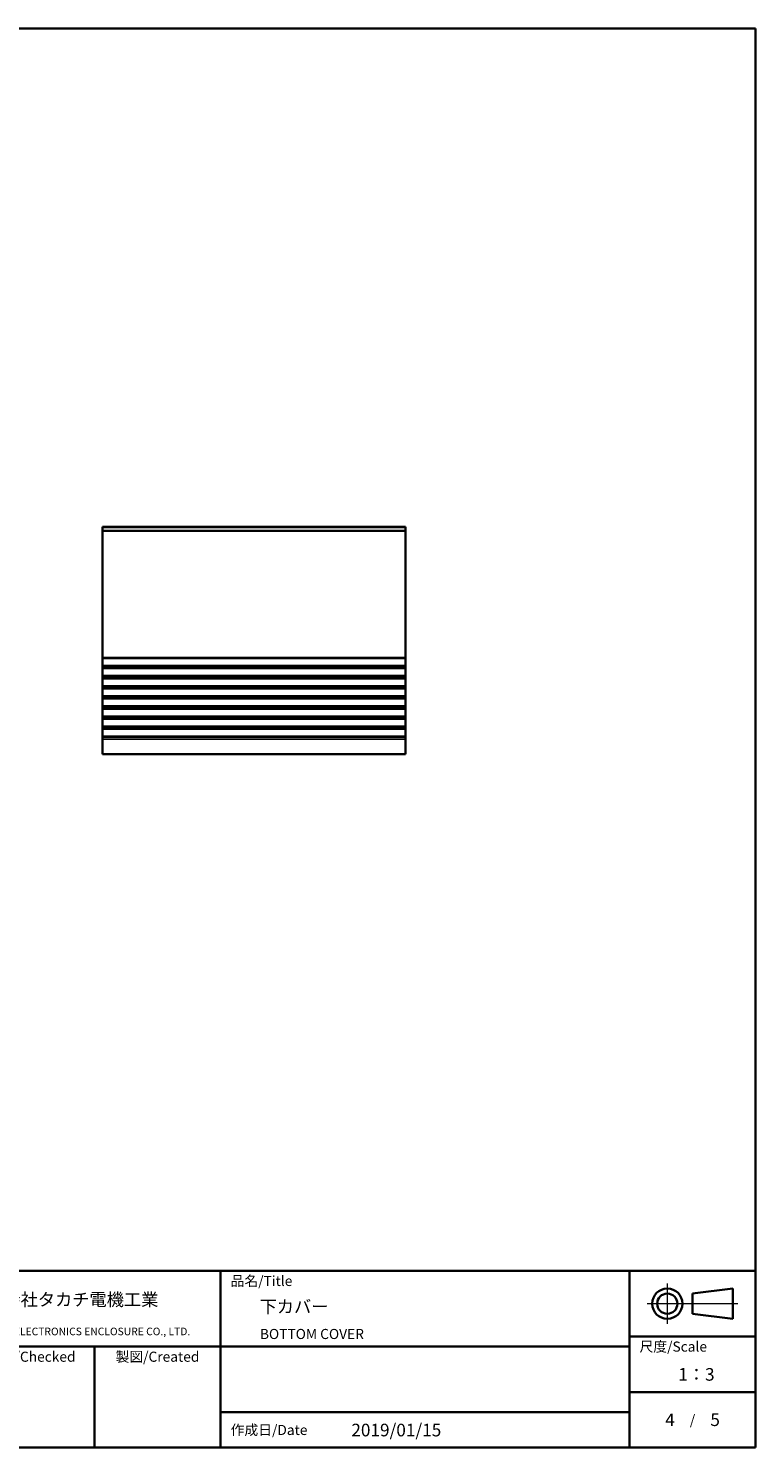
# Model space of a CAD drawing. Units: millimetres. Extents: x 29 to 4566, y 16 to 1000.
# Drawn here: x 3485 to 3774, y 16 to 578 of the extents above; entities that cross this region are included whole.
import ezdxf
from ezdxf.enums import TextEntityAlignment as Align

# ---------------------------------------------------------------- set-up
doc = ezdxf.new("R2010")
doc.units = ezdxf.units.MM
doc.header["$LTSCALE"] = 2
for name, color, linetype, lineweight in [('Border (ISO)', 7, 'Continuous', 35), ('Title (ISO)', 7, 'Continuous', 35), ('Visible (ISO)', 7, 'Continuous', 35), ('Visible Narrow (ISO)', 7, 'Continuous', 25)]:
    doc.layers.add(name, color=color, linetype=linetype, lineweight=lineweight)
doc.layers.add('Hatch (ISO)', color=1, linetype='Continuous', lineweight=18, true_color=0xff0000)
doc.styles.add('Note Text (TK)', font='txt')
doc.styles.add('文字スタイル67', font='arial.ttf')

# ---------------------------------------------------------------- blocks, each defined once
blk = doc.blocks.new('図面枠 tk図枠')
at = {"layer": 'Border (ISO)'}
for p, q in [((14.5, 289), (405.5, 289)), ((405.5, 289), (405.5, 8)), ((14.5, 8), (405.5, 8))]:
    blk.add_line(p, q, dxfattribs=at)
blk = doc.blocks.new('表題欄 tk表題欄')
at = {"layer": 'Hatch (ISO)'}
h = blk.add_hatch(color=256, dxfattribs=at)
edge = h.paths.add_edge_path(flags=0)
edge.add_arc((95.58, 236.3), 0.596, 270, 360)
edge.add_line((96.17, 236.3), (96.17, 239.71))
edge.add_arc((95.58, 239.71), 0.596, 0, 90)
edge.add_line((95.58, 240.31), (79.14, 240.31))
edge.add_arc((79.14, 239.71), 0.596, 90, 180)
edge.add_line((78.54, 239.71), (78.54, 236.3))
edge.add_arc((79.14, 236.3), 0.596, 180, 270)
edge.add_line((79.14, 235.7), (95.58, 235.7))
edge = h.paths.add_edge_path()
edge.add_line((77.84, 239.96), (77.84, 236.05))
edge.add_arc((78.54, 236.05), 0.702, 180, 270)
edge.add_line((78.54, 235.35), (96.17, 235.35))
edge.add_arc((96.17, 236.05), 0.702, 270, 360)
edge.add_line((96.87, 236.05), (96.87, 239.96))
edge.add_arc((96.17, 239.96), 0.702, 0, 90)
edge.add_line((96.17, 240.66), (78.54, 240.66))
edge.add_arc((78.54, 239.96), 0.702, 90, 180)
for points in [[(79.07, 239.15), (79.07, 238.66), (79.92, 238.66), (79.92, 236.66), (80.51, 236.66), (80.51, 238.66), (81.36, 238.66), (81.36, 239.15)], [(85.68, 236.66), (84.94, 237.89), (84.42, 237.32), (84.42, 236.66), (83.9, 236.66), (83.9, 239.15), (84.42, 239.15), (84.42, 238.1), (85.39, 239.15), (86.11, 239.15), (85.32, 238.3), (86.3, 236.66)], [(92.09, 239.15), (92.09, 236.66), (92.61, 236.66), (92.61, 237.66), (93.77, 237.66), (93.77, 236.66), (94.29, 236.66), (94.29, 239.15), (93.77, 239.15), (93.77, 238.15), (92.61, 238.15), (92.61, 239.15)], [(94.84, 239.15), (94.84, 236.66), (95.36, 236.66), (95.36, 239.15)]]:
    blk.add_hatch(color=256, dxfattribs=at).paths.add_polyline_path(points)
h = blk.add_hatch(color=256, dxfattribs=at)
h.paths.add_polyline_path([(82.59, 237.71), (81.95, 237.71), (82.27, 238.58)], flags=0)
h.paths.add_polyline_path([(82.78, 237.2), (81.76, 237.2), (81.57, 236.66), (80.95, 236.66), (81.86, 239.15), (82.68, 239.15), (83.59, 236.66), (82.98, 236.66)])
h = blk.add_hatch(color=256, dxfattribs=at)
h.paths.add_polyline_path([(87.53, 237.71), (88.16, 237.71), (87.85, 238.58)], flags=0)
h.paths.add_polyline_path([(87.14, 236.66), (87.34, 237.2), (88.35, 237.2), (88.55, 236.66), (89.17, 236.66), (88.25, 239.15), (87.44, 239.15), (86.52, 236.66)])
h = blk.add_hatch(color=256, dxfattribs=at)
edge = h.paths.add_edge_path()
edge.add_arc((90.52, 237.9), 1.27, 38.5505, 336.582)
edge.add_line((91.69, 237.4), (91.17, 237.62))
edge.add_ellipse((90.52, 237.9), major_axis=(0, -0.8), ratio=0.867347, start_angle=124.651, end_angle=429.4109, ccw=False)
edge.add_line((91.09, 238.36), (91.52, 238.7))
at = {"layer": 'Title (ISO)'}
for p, q in [((74.71, 244.05), (255.71, 244.05)), ((74.71, 209.05), (74.71, 244.05)), ((149.71, 244.05), (149.71, 209.05)), ((230.71, 244.05), (230.71, 209.05)), ((255.71, 244.05), (255.71, 209.05)), ((243.21, 239.55), (251.21, 240.55)), ((243.21, 239.55), (243.21, 235.55)), ((251.21, 234.55), (251.21, 240.55)), ((243.21, 235.55), (251.21, 234.55)), ((230.71, 231.05), (255.71, 231.05)), ((74.71, 229.05), (230.71, 229.05)), ((99.71, 229.05), (99.71, 209.05)), ((124.71, 229.05), (124.71, 209.05)), ((230.71, 220.05), (255.71, 220.05)), ((149.71, 216.05), (230.71, 216.05)), ((255.71, 209.05), (74.71, 209.05))]:
    blk.add_line(p, q, dxfattribs=at)
at = {"layer": 'Title (ISO)', "color": 4, "linetype": 'Continuous', "lineweight": 18, "true_color": 0x00ffff}
for p, q in [((238.21, 241.55), (238.21, 233.55)), ((252.21, 237.55), (234.21, 237.55))]:
    blk.add_line(p, q, dxfattribs=at)
at = {"layer": 'Title (ISO)'}
for radius in [3, 2]:
    blk.add_circle((238.21, 237.55), radius, dxfattribs=at)
at = {"layer": 'Title (ISO)', "color": 1, "true_color": 0xff0000, "char_height": 2, "line_spacing_factor": 1.5, "style": 'Note Text (TK)'}
for s, insert, attachment_point in [('\\fＭＳ Ｐゴシック|b0|i0;\\H2.0000;品名/Title', (151.71, 242.05), 4), ('\\fＭＳ Ｐゴシック|b0|i0;\\H2.0000;承認/Approved', (87.21, 227.05), 5), ('\\fＭＳ Ｐゴシック|b0|i0;\\H2.0000;検図/Checked', (112.21, 227.05), 5), ('\\fＭＳ Ｐゴシック|b0|i0;\\H2.0000;製図/Created', (137.21, 227.05), 5), ('\\fＭＳ Ｐゴシック|b0|i0;\\H2.0000;尺度/Scale', (232.71, 229.05), 4), ('\\fＭＳ Ｐゴシック|b0|i0;\\H2.0000;作成日/Date', (151.71, 212.55), 4)]:
    blk.add_mtext(s, dxfattribs=dict(at, insert=insert, attachment_point=attachment_point))
at = {"layer": 'Title (ISO)', "color": 7, "line_spacing_factor": 1.5, "style": 'Note Text (TK)'}
for s, insert, char_height, attachment_point in [('株式会社タカチ電機工業', (99.87, 238.05), 2.5, 4), ('\\fArial|b0|i0;\\H1.4986;TAKACHI ELECTRONICS ENCLOSURE CO., LTD.', (99.87, 232.05), 1.4986, 4), ('\\fＭＳ Ｐゴシック|b0|i0;\\H2.0000;/', (243.21, 214.55), 2, 5)]:
    blk.add_mtext(s, dxfattribs=dict(at, insert=insert, char_height=char_height, attachment_point=attachment_point))
at = {"layer": 'Title (ISO)', "color": 7}
for tag, p, height, style in [('<品名>_001', (157.38, 235.77), 2.5, 'Note Text (TK)'), ('<Title>_001', (157.49, 230.55), 2, '文字スタイル67'), ('<尺度>_001', (239.81, 222.31), 2.5, 'Note Text (TK)'), ('作成日_001', (175.61, 211.28), 2.5, 'Note Text (TK)'), ('<ページ_No.>_001', (237.95, 213.3), 2.5, 'Note Text (TK)'), ('<総ページ数>_001', (246.8, 213.3), 2.5, 'Note Text (TK)')]:
    blk.add_attdef(tag, p, '', height=height, dxfattribs=dict(at, style=style))
at = {"layer": 'Title (ISO)', "color": 7, "style": 'Note Text (TK)'}
blk.add_attdef('<承認>', text='', height=2.5, dxfattribs=at).set_placement((87.21, 217.05), align=Align.MIDDLE_CENTER)

msp = doc.modelspace()

# ---------------------------------------------------------------- linework, layer by layer
at = {"layer": 'Visible (ISO)'}
for p, q in [((3634.7819, 380.5838), (3514.7819, 380.5838)), ((3514.7819, 380.5838), (3514.7819, 380.3229)), ((3514.7819, 379.147), (3514.7819, 380.3229)), ((3514.7819, 379.147), (3514.7819, 378.9315)), ((3514.7819, 328.8187), (3514.7819, 378.9315)), ((3634.7819, 380.3229), (3634.7819, 380.5838)), ((3634.7819, 380.3229), (3634.7819, 379.147)), ((3634.7819, 378.9315), (3634.7819, 379.147)), ((3634.7819, 378.9315), (3634.7819, 328.8187)), ((3514.7819, 328.8187), (3514.7819, 328.4718)), ((3514.7819, 325.6959), (3514.7819, 328.4718)), ((3634.7819, 328.4718), (3634.7819, 328.8187)), ((3634.7819, 328.4718), (3634.7819, 325.6959)), ((3514.7819, 325.6959), (3514.7819, 325.3489)), ((3514.7819, 324.8187), (3514.7819, 325.3489)), ((3514.7819, 324.8187), (3514.7819, 324.4718)), ((3514.7819, 321.6959), (3514.7819, 324.4718)), ((3514.7819, 321.6959), (3514.7819, 321.3489)), ((3514.7819, 320.8187), (3514.7819, 321.3489)), ((3514.7819, 320.8187), (3514.7819, 320.4718)), ((3514.7819, 317.6959), (3514.7819, 320.4718)), ((3634.7819, 325.3489), (3634.7819, 325.6959)), ((3634.7819, 325.3489), (3634.7819, 324.8187)), ((3634.7819, 324.4718), (3634.7819, 324.8187)), ((3634.7819, 324.4718), (3634.7819, 321.6959)), ((3634.7819, 321.3489), (3634.7819, 321.6959)), ((3634.7819, 321.3489), (3634.7819, 320.8187)), ((3634.7819, 320.4718), (3634.7819, 320.8187)), ((3634.7819, 320.4718), (3634.7819, 317.6959)), ((3514.7819, 317.6959), (3514.7819, 317.3489)), ((3514.7819, 316.8187), (3514.7819, 317.3489)), ((3514.7819, 316.8187), (3514.7819, 316.4718)), ((3514.7819, 313.6959), (3514.7819, 316.4718)), ((3634.7819, 317.3489), (3634.7819, 317.6959)), ((3634.7819, 317.3489), (3634.7819, 316.8187)), ((3634.7819, 316.4718), (3634.7819, 316.8187)), ((3634.7819, 316.4718), (3634.7819, 313.6959)), ((3514.7819, 313.6959), (3514.7819, 313.3489)), ((3514.7819, 312.8187), (3514.7819, 313.3489)), ((3514.7819, 312.8187), (3514.7819, 312.4718)), ((3514.7819, 309.6959), (3514.7819, 312.4718)), ((3514.7819, 309.6959), (3514.7819, 309.3489)), ((3514.7819, 308.8187), (3514.7819, 309.3489)), ((3634.7819, 313.3489), (3634.7819, 313.6959)), ((3634.7819, 313.3489), (3634.7819, 312.8187)), ((3634.7819, 312.4718), (3634.7819, 312.8187)), ((3634.7819, 312.4718), (3634.7819, 309.6959)), ((3634.7819, 309.3489), (3634.7819, 309.6959)), ((3634.7819, 309.3489), (3634.7819, 308.8187)), ((3514.7819, 308.8187), (3514.7819, 308.4718)), ((3514.7819, 305.6959), (3514.7819, 308.4718)), ((3514.7819, 305.6959), (3514.7819, 305.3489)), ((3514.7819, 304.8187), (3514.7819, 305.3489)), ((3514.7819, 304.8187), (3514.7819, 304.4718)), ((3514.7819, 301.6959), (3514.7819, 304.4718)), ((3634.7819, 308.4718), (3634.7819, 308.8187)), ((3634.7819, 308.4718), (3634.7819, 305.6959)), ((3634.7819, 305.3489), (3634.7819, 305.6959)), ((3634.7819, 305.3489), (3634.7819, 304.8187)), ((3634.7819, 304.4718), (3634.7819, 304.8187)), ((3634.7819, 304.4718), (3634.7819, 301.6959)), ((3514.7819, 301.6959), (3514.7819, 301.3489)), ((3514.7819, 300.8187), (3514.7819, 301.3489)), ((3514.7819, 300.8187), (3514.7819, 300.4718)), ((3514.7819, 297.6959), (3514.7819, 300.4718)), ((3634.7819, 301.3489), (3634.7819, 301.6959)), ((3634.7819, 301.3489), (3634.7819, 300.8187)), ((3634.7819, 300.4718), (3634.7819, 300.8187)), ((3634.7819, 300.4718), (3634.7819, 297.6959)), ((3514.7819, 297.6959), (3514.7819, 297.3489)), ((3514.7819, 296.5838), (3514.7819, 297.3489)), ((3514.7819, 296.5838), (3514.7819, 290.5838)), ((3634.7819, 297.3489), (3634.7819, 297.6959)), ((3634.7819, 297.3489), (3634.7819, 296.5838)), ((3634.7819, 290.5838), (3634.7819, 296.5838)), ((3634.7819, 290.5838), (3514.7819, 290.5838))]:
    msp.add_line(p, q, dxfattribs=at)
at = {"layer": 'Visible Narrow (ISO)'}
for p, q in [((3634.7819, 380.3229), (3514.7819, 380.3229)), ((3634.7819, 379.147), (3514.7819, 379.147)), ((3634.7819, 378.9315), (3514.7819, 378.9315)), ((3634.7819, 328.8187), (3514.7819, 328.8187)), ((3634.7819, 328.4718), (3514.7819, 328.4718)), ((3634.7819, 325.6959), (3514.7819, 325.6959)), ((3634.7819, 325.3489), (3514.7819, 325.3489)), ((3634.7819, 324.8187), (3514.7819, 324.8187)), ((3634.7819, 324.4718), (3514.7819, 324.4718)), ((3634.7819, 321.6959), (3514.7819, 321.6959)), ((3634.7819, 321.3489), (3514.7819, 321.3489)), ((3634.7819, 320.8187), (3514.7819, 320.8187)), ((3634.7819, 320.4718), (3514.7819, 320.4718)), ((3634.7819, 317.6959), (3514.7819, 317.6959)), ((3634.7819, 317.3489), (3514.7819, 317.3489)), ((3634.7819, 316.8187), (3514.7819, 316.8187)), ((3634.7819, 316.4718), (3514.7819, 316.4718)), ((3634.7819, 313.6959), (3514.7819, 313.6959)), ((3634.7819, 313.3489), (3514.7819, 313.3489)), ((3634.7819, 312.8187), (3514.7819, 312.8187)), ((3634.7819, 312.4718), (3514.7819, 312.4718)), ((3634.7819, 309.6959), (3514.7819, 309.6959)), ((3634.7819, 309.3489), (3514.7819, 309.3489)), ((3634.7819, 308.8187), (3514.7819, 308.8187)), ((3634.7819, 308.4718), (3514.7819, 308.4718)), ((3634.7819, 305.6959), (3514.7819, 305.6959)), ((3634.7819, 305.3489), (3514.7819, 305.3489)), ((3634.7819, 304.8187), (3514.7819, 304.8187)), ((3634.7819, 304.4718), (3514.7819, 304.4718)), ((3634.7819, 301.6959), (3514.7819, 301.6959)), ((3634.7819, 301.3489), (3514.7819, 301.3489)), ((3634.7819, 300.8187), (3514.7819, 300.8187)), ((3634.7819, 300.4718), (3514.7819, 300.4718)), ((3634.7819, 297.6959), (3514.7819, 297.6959)), ((3634.7819, 297.3489), (3514.7819, 297.3489)), ((3634.7819, 296.5838), (3514.7819, 296.5838))]:
    msp.add_line(p, q, dxfattribs=at)

# ---------------------------------------------------------------- block references
at = {"xscale": 2, "yscale": 2, "zscale": 2}
msp.add_blockref('図面枠 tk図枠', (2962.5, 0), dxfattribs=at)
ref = msp.add_blockref('表題欄 tk表題欄', (3262.0824, -402.1055), dxfattribs=dict(xscale=2, yscale=2, zscale=2))
ref.add_attrib('<品名>_001', '下カバー', (3576.9602, 69.3438), dxfattribs={"layer": 'Title (ISO)', "color": 7, "height": 5, "style": 'Note Text (TK)'})
ref.add_attrib('<尺度>_001', '1：3', (3742.8466, 42.5), dxfattribs={"layer": 'Title (ISO)', "color": 7, "height": 5, "style": 'Note Text (TK)'})
ref.add_attrib('作成日_001', '2019/01/15', (3613.3182, 20.4574), dxfattribs={"layer": 'Title (ISO)', "color": 7, "height": 5, "style": 'Note Text (TK)'})
ref.add_attrib('<Title>_001', 'BOTTOM COVER', (3577.0907, 58.9986), dxfattribs={"layer": 'Title (ISO)', "color": 7, "height": 4, "style": '文字スタイル67'})
ref.add_attrib('<ページ_No.>_001', '4', (3737.6679, 24.5), dxfattribs={"layer": 'Title (ISO)', "color": 7, "height": 5, "style": 'Note Text (TK)'})
ref.add_attrib('<総ページ数>_001', '5', (3755.5525, 24.5426), dxfattribs={"layer": 'Title (ISO)', "color": 7, "height": 5, "style": 'Note Text (TK)'})

doc.saveas('drawing.dxf')
